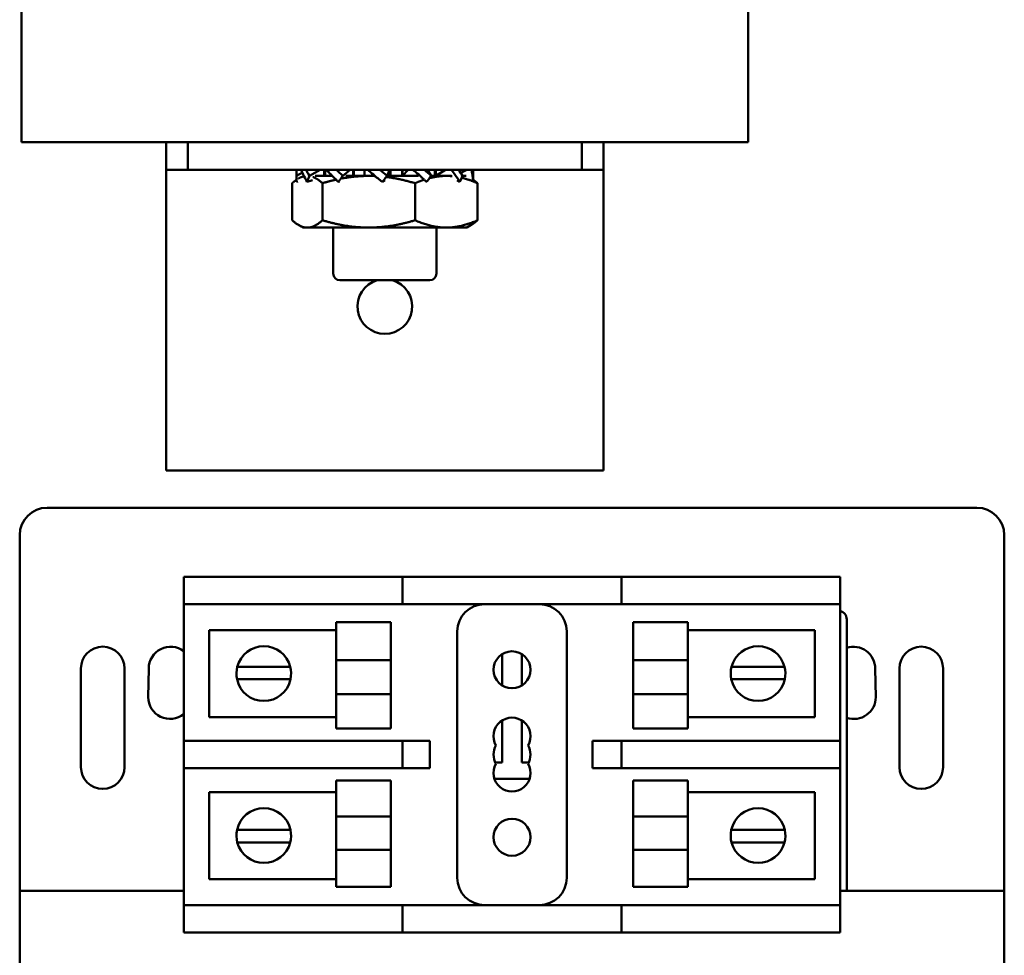
# Model space of a CAD drawing. Units: inches. Extents: x 0.5 to 21.5, y 0.2 to 16.7.
# Drawn here: x 8.3 to 9.1, y 9 to 9.7 of the extents above; entities that cross this region are included whole.
import ezdxf

# ---------------------------------------------------------------- set-up
doc = ezdxf.new("R2010")
doc.units = ezdxf.units.IN
doc.header["$MEASUREMENT"] = 0
doc.layers.add('Visible (ANSI)', color=7, linetype='Continuous', lineweight=50)

msp = doc.modelspace()

# ---------------------------------------------------------------- linework, layer by layer
at = {"layer": 'Visible (ANSI)'}
for p, q in [((8.33839, 10.36248), (8.33839, 9.63649)), ((8.89173, 10.36248), (8.89173, 9.63649)), ((8.33839, 9.63649), (8.89173, 9.63649)), ((8.44839, 9.63649), (8.44839, 9.61566)), ((8.46506, 9.63649), (8.46506, 9.61566)), ((8.76506, 9.61566), (8.76506, 9.63649)), ((8.78173, 9.63649), (8.78173, 9.61566)), ((8.44839, 9.61566), (8.46506, 9.61566)), ((8.44839, 9.61566), (8.44839, 9.59483)), ((8.46506, 9.61566), (8.76506, 9.61566)), ((8.55775, 9.61109), (8.56572, 9.61566)), ((8.56892, 9.61093), (8.56892, 9.61566)), ((8.56973, 9.61093), (8.56973, 9.61566)), ((8.57044, 9.61566), (8.57487, 9.61093)), ((8.58304, 9.61109), (8.58858, 9.61566)), ((8.59081, 9.61093), (8.59081, 9.61566)), ((8.59133, 9.61093), (8.59133, 9.61566)), ((8.59954, 9.61566), (8.59962, 9.61093)), ((8.6169, 9.61109), (8.61854, 9.61566)), ((8.6192, 9.61093), (8.6192, 9.61566)), ((8.61929, 9.61093), (8.61929, 9.61566)), ((8.62815, 9.61566), (8.62815, 9.61093)), ((8.6328, 9.61566), (8.62852, 9.61093)), ((8.62852, 9.61566), (8.62852, 9.61093)), ((8.65027, 9.61109), (8.64757, 9.61566)), ((8.65309, 9.61566), (8.65309, 9.61093)), ((8.6613, 9.61566), (8.65381, 9.61093)), ((8.65381, 9.61566), (8.65381, 9.61093)), ((8.67742, 9.61566), (8.67282, 9.61316)), ((8.76506, 9.61566), (8.78173, 9.61566)), ((8.78173, 9.59483), (8.78173, 9.61566)), ((8.5478, 9.60873), (8.5478, 9.61242)), ((8.54783, 9.61109), (8.55222, 9.61352)), ((8.55339, 9.61093), (8.55275, 9.61093)), ((8.55586, 9.60633), (8.56, 9.60778)), ((8.57507, 9.61093), (8.56195, 9.61093)), ((8.60282, 9.61093), (8.58538, 9.61093)), ((8.60747, 9.61093), (8.60282, 9.61093)), ((8.6131, 9.60633), (8.61504, 9.60778)), ((8.64078, 9.61093), (8.61678, 9.61093)), ((8.66188, 9.61093), (8.65016, 9.61093)), ((8.66573, 9.61093), (8.66188, 9.61093)), ((8.6723, 9.60633), (8.6701, 9.60778)), ((8.6771, 9.61093), (8.67415, 9.61093)), ((8.68232, 9.60873), (8.68232, 9.61242)), ((8.54448, 9.60536), (8.54448, 9.57713)), ((8.54783, 9.60633), (8.54876, 9.6067)), ((8.56753, 9.60536), (8.56753, 9.57713)), ((8.57975, 9.60633), (8.58064, 9.6067)), ((8.63811, 9.60536), (8.63811, 9.57713)), ((8.68564, 9.60536), (8.68564, 9.57713)), ((8.44839, 9.59483), (8.44839, 9.38649)), ((8.78173, 9.59483), (8.78173, 9.38649)), ((8.55273, 9.57156), (8.54926, 9.57356)), ((8.55273, 9.57156), (8.55601, 9.57156)), ((8.55601, 9.57156), (8.60282, 9.57156)), ((8.57573, 9.57156), (8.57573, 9.53649)), ((8.60282, 9.57156), (8.66188, 9.57156)), ((8.65439, 9.57156), (8.65439, 9.53649)), ((8.6774, 9.57156), (8.66188, 9.57156)), ((8.6774, 9.57156), (8.68086, 9.57356)), ((8.64939, 9.53149), (8.58073, 9.53149)), ((8.44839, 9.38649), (8.78173, 9.38649)), ((8.35775, 9.35826), (9.06609, 9.35826)), ((8.33692, 9.0666), (8.33692, 9.33743)), ((9.08692, 9.33743), (9.08692, 9.0666)), ((8.46192, 9.3057), (8.48275, 9.3057)), ((8.46192, 9.3057), (8.46192, 9.28486)), ((8.48275, 9.3057), (8.60775, 9.3057)), ((8.60775, 9.3057), (8.62859, 9.3057)), ((8.64942, 9.3057), (8.62859, 9.3057)), ((8.62859, 9.28486), (8.62859, 9.3057)), ((8.64942, 9.3057), (8.77442, 9.3057)), ((8.79525, 9.3057), (8.77442, 9.3057)), ((8.79525, 9.3057), (8.79525, 9.28486)), ((8.79525, 9.3057), (8.94109, 9.3057)), ((8.94109, 9.3057), (8.96192, 9.3057)), ((8.96192, 9.28486), (8.96192, 9.3057)), ((8.46192, 9.1807), (8.46192, 9.28486)), ((8.48275, 9.28486), (8.46192, 9.28486)), ((8.48275, 9.28486), (8.60775, 9.28486)), ((8.62859, 9.28486), (8.60775, 9.28486)), ((8.62859, 9.28486), (8.64942, 9.28486)), ((8.64942, 9.28486), (8.77442, 9.28486)), ((8.77442, 9.28486), (8.79525, 9.28486)), ((8.79525, 9.28486), (8.94109, 9.28486)), ((8.96192, 9.28486), (8.94109, 9.28486)), ((8.96192, 9.28486), (8.96192, 9.1807)), ((8.57808, 9.24223), (8.57808, 9.27109)), ((8.61975, 9.27109), (8.57808, 9.27109)), ((8.61975, 9.27109), (8.61975, 9.24223)), ((8.8041, 9.27109), (8.8041, 9.24223)), ((8.8041, 9.27109), (8.84576, 9.27109)), ((8.84576, 9.27109), (8.84576, 9.24223)), ((8.96692, 9.0666), (8.96692, 9.27326)), ((8.48116, 9.265), (8.57808, 9.265)), ((8.48116, 9.19888), (8.48116, 9.265)), ((8.67025, 9.26403), (8.67025, 9.07653)), ((8.75359, 9.07653), (8.75359, 9.26403)), ((8.84576, 9.265), (8.94268, 9.265)), ((8.94268, 9.265), (8.94268, 9.19888)), ((8.61975, 9.24223), (8.57808, 9.24223)), ((8.57808, 9.24223), (8.57808, 9.21637)), ((8.61975, 9.21637), (8.61975, 9.24223)), ((8.70437, 9.24675), (8.70437, 9.22297)), ((8.71947, 9.22297), (8.71947, 9.24675)), ((8.8041, 9.21637), (8.8041, 9.24223)), ((8.8041, 9.24223), (8.84576, 9.24223)), ((8.84576, 9.21637), (8.84576, 9.24223)), ((8.38354, 9.16081), (8.38354, 9.2358)), ((8.41688, 9.2358), (8.41688, 9.16081)), ((8.43483, 9.2141), (8.43525, 9.23576)), ((8.50267, 9.23721), (8.51336, 9.23721)), ((8.51336, 9.23721), (8.5323, 9.23721)), ((8.5323, 9.23721), (8.54299, 9.23721)), ((8.87919, 9.23721), (8.88988, 9.23721)), ((8.88988, 9.23721), (8.90882, 9.23721)), ((8.90882, 9.23721), (8.91951, 9.23721)), ((8.98859, 9.23576), (8.98901, 9.2141)), ((9.00696, 9.16081), (9.00696, 9.2358)), ((9.0403, 9.2358), (9.0403, 9.16081)), ((8.5129, 9.22761), (8.50245, 9.22761)), ((8.53276, 9.22761), (8.5129, 9.22761)), ((8.54321, 9.22761), (8.53276, 9.22761)), ((8.88942, 9.22761), (8.87897, 9.22761)), ((8.90928, 9.22761), (8.88942, 9.22761)), ((8.91973, 9.22761), (8.90928, 9.22761)), ((8.61975, 9.21637), (8.57808, 9.21637)), ((8.57808, 9.19011), (8.57808, 9.21637)), ((8.61975, 9.21637), (8.61975, 9.19011)), ((8.8041, 9.21637), (8.84576, 9.21637)), ((8.8041, 9.21637), (8.8041, 9.19011)), ((8.84576, 9.21637), (8.84576, 9.19011)), ((8.57808, 9.19888), (8.48116, 9.19888)), ((8.70437, 9.19625), (8.70437, 9.16436)), ((8.71947, 9.16436), (8.71947, 9.19625)), ((8.94268, 9.19888), (8.84576, 9.19888)), ((8.61975, 9.19011), (8.57808, 9.19011)), ((8.8041, 9.19011), (8.84576, 9.19011)), ((8.46192, 9.1807), (8.48275, 9.1807)), ((8.46192, 9.1807), (8.46192, 9.15986)), ((8.60775, 9.1807), (8.48275, 9.1807)), ((8.60775, 9.1807), (8.62859, 9.1807)), ((8.64942, 9.1807), (8.62859, 9.1807)), ((8.62859, 9.15986), (8.62859, 9.1807)), ((8.64942, 9.15986), (8.64942, 9.1807)), ((8.77442, 9.1807), (8.77335, 9.1807)), ((8.77335, 9.1807), (8.77335, 9.15986)), ((8.79525, 9.1807), (8.77442, 9.1807)), ((8.94109, 9.1807), (8.79525, 9.1807)), ((8.79525, 9.1807), (8.79525, 9.15986)), ((8.94109, 9.1807), (8.96192, 9.1807)), ((8.96192, 9.15986), (8.96192, 9.1807)), ((8.46192, 9.0557), (8.46192, 9.15986)), ((8.48275, 9.15986), (8.46192, 9.15986)), ((8.48275, 9.15986), (8.60775, 9.15986)), ((8.62859, 9.15986), (8.60775, 9.15986)), ((8.62859, 9.15986), (8.64942, 9.15986)), ((8.70437, 9.16436), (8.69914, 9.16436)), ((8.7247, 9.16436), (8.71947, 9.16436)), ((8.77335, 9.15986), (8.77442, 9.15986)), ((8.77442, 9.15986), (8.79525, 9.15986)), ((8.79525, 9.15986), (8.94109, 9.15986)), ((8.96192, 9.15986), (8.94109, 9.15986)), ((8.96192, 9.15986), (8.96192, 9.0557)), ((8.57808, 9.12306), (8.57808, 9.15045)), ((8.61975, 9.15045), (8.57808, 9.15045)), ((8.61975, 9.15045), (8.61975, 9.12306)), ((8.69851, 9.1519), (8.72533, 9.1519)), ((8.8041, 9.15045), (8.8041, 9.12306)), ((8.8041, 9.15045), (8.84576, 9.15045)), ((8.84576, 9.15045), (8.84576, 9.12306)), ((8.48116, 9.14167), (8.57808, 9.14167)), ((8.48116, 9.07556), (8.48116, 9.14167)), ((8.84576, 9.14167), (8.94268, 9.14167)), ((8.94268, 9.14167), (8.94268, 9.07556)), ((8.61975, 9.12306), (8.57808, 9.12306)), ((8.57808, 9.12306), (8.57808, 9.09776)), ((8.61975, 9.09776), (8.61975, 9.12306)), ((8.8041, 9.12306), (8.84576, 9.12306)), ((8.8041, 9.09776), (8.8041, 9.12306)), ((8.84576, 9.09776), (8.84576, 9.12306)), ((8.50245, 9.11295), (8.5129, 9.11295)), ((8.5129, 9.11295), (8.53276, 9.11295)), ((8.53276, 9.11295), (8.54321, 9.11295)), ((8.87897, 9.11295), (8.88942, 9.11295)), ((8.88942, 9.11295), (8.90928, 9.11295)), ((8.90928, 9.11295), (8.91973, 9.11295)), ((8.51336, 9.10335), (8.50267, 9.10335)), ((8.5323, 9.10335), (8.51336, 9.10335)), ((8.54299, 9.10335), (8.5323, 9.10335)), ((8.61975, 9.09776), (8.57808, 9.09776)), ((8.57808, 9.06947), (8.57808, 9.09776)), ((8.61975, 9.09776), (8.61975, 9.06947)), ((8.8041, 9.09776), (8.84576, 9.09776)), ((8.8041, 9.09776), (8.8041, 9.06947)), ((8.84576, 9.09776), (8.84576, 9.06947)), ((8.88988, 9.10335), (8.87919, 9.10335)), ((8.90882, 9.10335), (8.88988, 9.10335)), ((8.91951, 9.10335), (8.90882, 9.10335)), ((8.57808, 9.07556), (8.48116, 9.07556)), ((8.94268, 9.07556), (8.84576, 9.07556)), ((8.61975, 9.06947), (8.57808, 9.06947)), ((8.8041, 9.06947), (8.84576, 9.06947)), ((8.46192, 9.0666), (8.33692, 9.0666)), ((8.33692, 8.78576), (8.33692, 9.0666)), ((9.08692, 9.0666), (8.96192, 9.0666)), ((9.08692, 9.0666), (9.08692, 8.78576)), ((8.46192, 9.0557), (8.48275, 9.0557)), ((8.46192, 9.0557), (8.46192, 9.03486)), ((8.60775, 9.0557), (8.48275, 9.0557)), ((8.60775, 9.0557), (8.62859, 9.0557)), ((8.64942, 9.0557), (8.62859, 9.0557)), ((8.62859, 9.03486), (8.62859, 9.0557)), ((8.77442, 9.0557), (8.64942, 9.0557)), ((8.79525, 9.0557), (8.77442, 9.0557)), ((8.94109, 9.0557), (8.79525, 9.0557)), ((8.79525, 9.0557), (8.79525, 9.03486)), ((8.94109, 9.0557), (8.96192, 9.0557)), ((8.96192, 9.03486), (8.96192, 9.0557)), ((8.48275, 9.03486), (8.46192, 9.03486)), ((8.60775, 9.03486), (8.48275, 9.03486)), ((8.62859, 9.03486), (8.60775, 9.03486)), ((8.62859, 9.03486), (8.64942, 9.03486)), ((8.77442, 9.03486), (8.64942, 9.03486)), ((8.77442, 9.03486), (8.79525, 9.03486)), ((8.94109, 9.03486), (8.79525, 9.03486)), ((8.96192, 9.03486), (8.94109, 9.03486))]:
    msp.add_line(p, q, dxfattribs=at)
for centre in [(8.71192, 9.23486), (8.71192, 9.10736)]:
    msp.add_circle(centre, 0.01408, dxfattribs=at)
for centre, radius, start, end in [((8.58073, 9.53649), 0.005, 180, 270), ((8.64939, 9.53649), 0.005, 270, 0), ((8.61506, 9.51149), 0.02083, 106.2602, 73.7398), ((8.35775, 9.33743), 0.02083, 90, 180), ((9.06609, 9.33743), 0.02083, 0, 90), ((8.69109, 9.26403), 0.02083, 90, 180), ((8.73275, 9.26403), 0.02083, 0, 90), ((8.96025, 9.27326), 0.00667, 0, 75.52249), ((8.40021, 9.2358), 0.01667, 0, 180), ((8.45192, 9.23576), 0.01667, 53.1301, 180), ((8.52283, 9.23194), 0.02083, 14.64022, 165.35978), ((8.89935, 9.23194), 0.02083, 14.64022, 165.35978), ((8.97192, 9.23576), 0.01667, 0, 107.4576), ((9.02363, 9.2358), 0.01667, 0, 180), ((8.52283, 9.23194), 0.02083, 165.35978, 192.00517), ((8.52283, 9.23194), 0.02083, 347.99483, 14.64022), ((8.89935, 9.23194), 0.02083, 165.35978, 192.00517), ((8.89935, 9.23194), 0.02083, 347.99483, 14.64022), ((8.52283, 9.23194), 0.02083, 192.00517, 347.99483), ((8.89935, 9.23194), 0.02083, 192.00517, 347.99483), ((8.4515, 9.2141), 0.01667, 180, 308.66786), ((8.97234, 9.2141), 0.01667, 251.04058, 0), ((8.71192, 9.18436), 0.01408, 330, 210), ((8.71192, 9.17028), 0.01408, 150, 210), ((8.71192, 9.17028), 0.01408, 330, 30), ((8.40021, 9.16081), 0.01667, 180, 0), ((8.71192, 9.1562), 0.01408, 150, 30), ((9.02363, 9.16081), 0.01667, 180, 0), ((8.52283, 9.10862), 0.02083, 12.00517, 167.99483), ((8.89935, 9.10862), 0.02083, 12.00517, 167.99483), ((8.52283, 9.10862), 0.02083, 167.99483, 194.64022), ((8.52283, 9.10862), 0.02083, 345.35978, 12.00517), ((8.89935, 9.10862), 0.02083, 167.99483, 194.64022), ((8.89935, 9.10862), 0.02083, 345.35978, 12.00517), ((8.52283, 9.10862), 0.02083, 194.64022, 345.35978), ((8.89935, 9.10862), 0.02083, 194.64022, 345.35978), ((8.69109, 9.07653), 0.02083, 180, 270), ((8.73275, 9.07653), 0.02083, 270, 0)]:
    msp.add_arc(centre, radius, start, end, dxfattribs=at)
for points in [[(8.54793, 9.61566), (8.54781, 9.61407), (8.54777, 9.61249), (8.54783, 9.61109)], [(8.5549, 9.61566), (8.55575, 9.61407), (8.5567, 9.61249), (8.55775, 9.61109)], [(8.57799, 9.61566), (8.57958, 9.61407), (8.58127, 9.61249), (8.58304, 9.61109)], [(8.61101, 9.61566), (8.61292, 9.61407), (8.61489, 9.61249), (8.6169, 9.61109)], [(8.64512, 9.61566), (8.64683, 9.61407), (8.64855, 9.61249), (8.65027, 9.61109)], [(8.67118, 9.61566), (8.67223, 9.61407), (8.67325, 9.61249), (8.6742, 9.61109)], [(8.6822, 9.61566), (8.68228, 9.61456), (8.68232, 9.61346), (8.68232, 9.61242)], [(8.57975, 9.60633), (8.57918, 9.60684), (8.57862, 9.60737), (8.57806, 9.60791)], [(8.64382, 9.60917), (8.64348, 9.60948), (8.64312, 9.60975), (8.64273, 9.60998)], [(8.64698, 9.60633), (8.64639, 9.60684), (8.6458, 9.60737), (8.6452, 9.60791)]]:
    msp.add_open_spline(points, degree=3, dxfattribs=at)
for points, knots in [([(8.55586, 9.60633), (8.55477, 9.60809), (8.5538, 9.61003), (8.55236, 9.61317), (8.55181, 9.61445), (8.55131, 9.61566)], [0, 0, 0, 0, 0.1327742, 0.1327742, 0.2223332, 0.2223332, 0.2223332, 0.2223332]), ([(8.57787, 9.60809), (8.57659, 9.60934), (8.57535, 9.61064), (8.57295, 9.61317), (8.57175, 9.61445), (8.57057, 9.61566)], [0.0430502, 0.0430502, 0.0430502, 0.0430502, 0.1327742, 0.1327742, 0.2223332, 0.2223332, 0.2223332, 0.2223332]), ([(8.6131, 9.60633), (8.6108, 9.60809), (8.60854, 9.61003), (8.60482, 9.61317), (8.60329, 9.61445), (8.60175, 9.61566)], [0, 0, 0, 0, 0.1327742, 0.1327742, 0.2223332, 0.2223332, 0.2223332, 0.2223332]), ([(8.645, 9.60809), (8.64362, 9.60934), (8.64223, 9.61064), (8.63944, 9.61317), (8.63799, 9.61445), (8.63649, 9.61566)], [0.0430502, 0.0430502, 0.0430502, 0.0430502, 0.1327742, 0.1327742, 0.2223332, 0.2223332, 0.2223332, 0.2223332]), ([(8.6723, 9.60633), (8.67109, 9.60809), (8.6698, 9.61003), (8.66753, 9.61317), (8.66654, 9.61445), (8.6655, 9.61566)], [0, 0, 0, 0, 0.1327742, 0.1327742, 0.2223332, 0.2223332, 0.2223332, 0.2223332]), ([(8.68219, 9.60809), (8.68209, 9.60934), (8.68194, 9.61064), (8.68155, 9.61317), (8.6813, 9.61445), (8.68099, 9.61566)], [0.0430502, 0.0430502, 0.0430502, 0.0430502, 0.1327742, 0.1327742, 0.2223332, 0.2223332, 0.2223332, 0.2223332]), ([(8.54783, 9.61109), (8.54782, 9.61065), (8.54781, 9.61022), (8.54781, 9.60979), (8.54781, 9.60936), (8.5478, 9.60893), (8.5478, 9.6085), (8.54781, 9.60777), (8.54782, 9.60705), (8.54783, 9.60633)], [0, 0, 0, 0, 0.0002500095, 0.0002500095, 0.0002500095, 0.0005000166, 0.0005000166, 0.0005000166, 0.0009285656, 0.0009285656, 0.0009285656, 0.0009285656]), ([(8.55775, 9.61109), (8.55758, 9.61065), (8.55741, 9.61022), (8.55724, 9.60979), (8.55707, 9.60936), (8.55689, 9.60893), (8.55672, 9.6085), (8.55643, 9.60777), (8.55614, 9.60705), (8.55586, 9.60633)], [0, 0, 0, 0, 0.0002500095, 0.0002500095, 0.0002500095, 0.0005000166, 0.0005000166, 0.0005000166, 0.0009285656, 0.0009285656, 0.0009285656, 0.0009285656]), ([(8.58304, 9.61109), (8.58275, 9.61065), (8.58245, 9.61022), (8.58216, 9.60979), (8.58187, 9.60936), (8.58157, 9.60893), (8.58128, 9.6085), (8.58077, 9.60777), (8.58026, 9.60705), (8.57975, 9.60633)], [0, 0, 0, 0, 0.0002500095, 0.0002500095, 0.0002500095, 0.0005000166, 0.0005000166, 0.0005000166, 0.0009285656, 0.0009285656, 0.0009285656, 0.0009285656]), ([(8.6169, 9.61109), (8.61657, 9.61065), (8.61623, 9.61022), (8.6159, 9.60979), (8.61556, 9.60936), (8.61522, 9.60893), (8.61488, 9.6085), (8.61429, 9.60777), (8.6137, 9.60705), (8.6131, 9.60633)], [0, 0, 0, 0, 0.0002500095, 0.0002500095, 0.0002500095, 0.0005000166, 0.0005000166, 0.0005000166, 0.0009285656, 0.0009285656, 0.0009285656, 0.0009285656]), ([(8.65027, 9.61109), (8.64999, 9.61065), (8.6497, 9.61022), (8.64941, 9.60979), (8.64912, 9.60936), (8.64883, 9.60893), (8.64853, 9.6085), (8.64802, 9.60777), (8.64751, 9.60705), (8.64698, 9.60633)], [0, 0, 0, 0, 0.0002500095, 0.0002500095, 0.0002500095, 0.0005000166, 0.0005000166, 0.0005000166, 0.0009285656, 0.0009285656, 0.0009285656, 0.0009285656]), ([(8.6742, 9.61109), (8.67405, 9.61065), (8.67389, 9.61022), (8.67372, 9.60979), (8.67356, 9.60936), (8.67339, 9.60893), (8.67322, 9.6085), (8.67292, 9.60777), (8.67262, 9.60705), (8.6723, 9.60633)], [0, 0, 0, 0, 0.0002500095, 0.0002500095, 0.0002500095, 0.0005000166, 0.0005000166, 0.0005000166, 0.0009285656, 0.0009285656, 0.0009285656, 0.0009285656]), ([(8.68232, 9.60873), (8.68232, 9.60866), (8.68232, 9.60858), (8.68232, 9.6085), (8.68232, 9.60834), (8.68232, 9.60818), (8.68232, 9.60801)], [0.000455665, 0.000455665, 0.000455665, 0.000455665, 0.0005000166, 0.0005000166, 0.0005000166, 0.0005963222, 0.0005963222, 0.0005963222, 0.0005963222])]:
    msp.add_open_spline(points, degree=3, knots=knots, dxfattribs=at)
for points, weights in [([(8.54448, 9.60536), (8.5462, 9.60691), (8.54781, 9.60801)], [1.52051197144, 1.55147053101, 1.57427998737]), ([(8.54933, 9.60897), (8.55148, 9.6102), (8.55352, 9.61065)], [1.59474609296, 1.62159725616, 1.63182739456]), ([(8.56036, 9.61009), (8.56373, 9.60879), (8.56753, 9.60536)], [1.61911601804, 1.5908422218, 1.52051197144]), ([(8.56753, 9.60536), (8.57298, 9.60697), (8.57806, 9.60809)], [1.52051197144, 1.55258850062, 1.57591674192]), ([(8.58239, 9.60897), (8.59288, 9.61093), (8.60282, 9.61093)], [1.59474609296, 1.63812398174, 1.63812398174]), ([(8.60282, 9.61093), (8.60521, 9.61093), (8.6076, 9.61082)], [1.63812398174, 1.63812398174, 1.63563249339]), ([(8.61615, 9.61009), (8.62647, 9.60879), (8.63811, 9.60536)], [1.61911601804, 1.5908422218, 1.52051197144]), ([(8.63811, 9.60536), (8.64178, 9.60697), (8.6452, 9.60809)], [1.52051197144, 1.55258850062, 1.57591674192]), ([(8.64902, 9.60922), (8.6556, 9.61093), (8.66188, 9.61093)], [1.60002431898, 1.63812398174, 1.63812398174]), ([(8.66188, 9.61093), (8.66405, 9.61093), (8.66623, 9.61073)], [1.63812398174, 1.63812398174, 1.63357278564]), ([(8.67361, 9.6095), (8.67931, 9.60813), (8.68564, 9.60536)], [1.60613656813, 1.57678798889, 1.52051197144]), ([(8.68564, 9.60536), (8.68386, 9.60697), (8.6822, 9.60809)], [1.52051197144, 1.55258850062, 1.57591674192]), ([(8.54448, 9.57713), (8.55066, 9.57156), (8.55601, 9.57156)], [1.52051197144, 1.63812398174, 1.63812398174]), ([(8.55601, 9.57156), (8.56136, 9.57156), (8.56753, 9.57713)], [1.63812398174, 1.63812398174, 1.52051197144]), ([(8.56753, 9.57713), (8.58645, 9.57156), (8.60282, 9.57156)], [1.52051197144, 1.63812398174, 1.63812398174]), ([(8.60282, 9.57156), (8.6192, 9.57156), (8.63811, 9.57713)], [1.63812398174, 1.63812398174, 1.52051197144]), ([(8.63811, 9.57713), (8.65085, 9.57156), (8.66188, 9.57156)], [1.52051197144, 1.63812398174, 1.63812398174]), ([(8.66188, 9.57156), (8.67291, 9.57156), (8.68564, 9.57713)], [1.63812398174, 1.63812398174, 1.52051197144]), ([(8.68564, 9.57713), (8.68314, 9.57488), (8.68086, 9.57356)], [1.52051197144, 1.56593787608, 1.59381869492])]:
    msp.add_rational_spline(points, weights, degree=2, dxfattribs=at)

doc.saveas('drawing.dxf')
